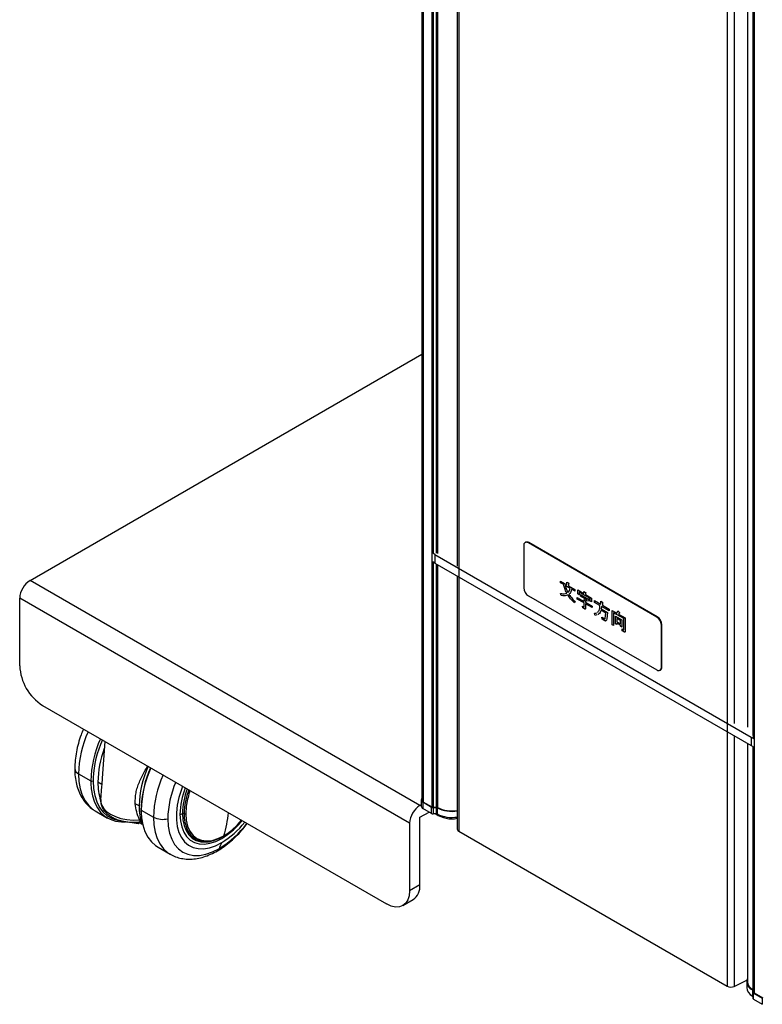
# Model space of a CAD drawing. Extents: x 0 to 4200, y 0 to 2970.
# Drawn here: x 3531 to 3646, y 2162 to 2314 of the extents above; entities that cross this region are included whole.
import ezdxf

# ---------------------------------------------------------------- set-up
doc = ezdxf.new("R2010")
doc.units = 0
doc.header["$LTSCALE"] = 10
doc.layers.get('0').update_dxf_attribs({"linetype": 'CONTINUOUS'})
doc.layers.add('外形線', color=7, linetype='CONTINUOUS')

msp = doc.modelspace()

# ---------------------------------------------------------------- linework, layer by layer
at = {"color": 1, "linetype": 'Continuous'}
for p, q in [((3593.708, 2479.811), (3593.708, 2193.603)), ((3595.055, 2192.825), (3595.055, 2479.034)), ((3595.231, 2478.932), (3595.231, 2231.977)), ((3595.734, 2231.977), (3595.734, 2478.642)), ((3595.905, 2478.543), (3595.905, 2231.938)), ((3599.182, 2476.651), (3599.182, 2189.095)), ((3640.572, 2452.758), (3640.572, 2165.202)), ((3641.651, 2452.134), (3641.651, 2205.716)), ((3644.557, 2203.851), (3644.557, 2450.457)), ((3644.699, 2450.375), (3644.699, 2164.166)), ((3609.977, 2233.611), (3609.906, 2233.571)), ((3595.481, 2231.773), (3595.481, 2230.466)), ((3595.231, 2230.626), (3595.231, 2192.783)), ((3595.734, 2192.783), (3595.734, 2230.321)), ((3595.905, 2230.222), (3595.905, 2192.744)), ((3593.183, 2193.089), (3533.079, 2227.786)), ((3591.592, 2190.333), (3531.488, 2225.03)), ((3621.989, 2221.836), (3621.992, 2221.838)), ((3629.705, 2222.141), (3629.776, 2222.182)), ((3630.483, 2220.957), (3630.413, 2220.916)), ((3630.413, 2214.384), (3630.483, 2214.425)), ((3641.651, 2203.813), (3641.651, 2165.174)), ((3644.272, 2203.607), (3644.272, 2202.3)), ((3644.557, 2164.657), (3644.557, 2202.152)), ((3540.559, 2197.95), (3542.448, 2196.86)), ((3542.448, 2196.86), (3542.455, 2196.46)), ((3542.811, 2197.315), (3542.802, 2196.86)), ((3544.139, 2196.331), (3543.542, 2196.675)), ((3549.906, 2193.001), (3549.31, 2193.345)), ((3593.637, 2193.562), (3593.637, 2192.623)), ((3550.227, 2192.369), (3552.116, 2191.279)), ((3550.227, 2192.369), (3550.234, 2191.97)), ((3594.984, 2191.845), (3594.984, 2192.784)), ((3595.231, 2192.725), (3595.231, 2191.786)), ((3595.734, 2191.786), (3595.734, 2192.725)), ((3595.837, 2192.702), (3595.837, 2191.763)), ((3593.183, 2180.841), (3591.592, 2179.922)), ((3644.485, 2164.618), (3644.485, 2163.679)), ((3644.628, 2163.187), (3644.628, 2164.126)), ((3645.975, 2163.348), (3645.975, 2162.409))]:
    msp.add_line(p, q, dxfattribs=at)
at = {"color": 1, "linetype": 'Continuous', "flags": 128}
for points in [[(3540.559, 2197.95), (3540.623, 2196.757), (3540.816, 2195.656), (3541.133, 2194.663), (3541.571, 2193.792), (3542.124, 2193.056), (3542.782, 2192.465), (3543.148, 2192.227)], [(3542.802, 2196.86), (3542.865, 2195.69), (3543.054, 2194.611), (3543.365, 2193.638), (3543.794, 2192.784), (3544.335, 2192.063), (3544.98, 2191.484), (3545.72, 2191.057), (3546.543, 2190.787), (3547.439, 2190.679), (3547.501, 2190.678)], [(3543.967, 2193.959), (3543.966, 2193.726), (3544.092, 2193.169), (3544.395, 2192.635), (3544.866, 2192.143), (3545.487, 2191.71), (3546.237, 2191.351), (3547.089, 2191.08), (3548.014, 2190.904), (3548.98, 2190.832), (3549.952, 2190.864)], [(3557.205, 2193.237), (3557.159, 2192.917), (3557.087, 2191.811)], [(3556.587, 2191.819), (3556.65, 2190.846), (3556.836, 2189.966), (3557.142, 2189.195), (3557.561, 2188.55), (3558.086, 2188.044), (3558.705, 2187.686), (3559.406, 2187.485), (3560.174, 2187.444), (3560.318, 2187.454)], [(3557.087, 2191.811), (3557.159, 2190.788), (3557.375, 2189.875), (3557.729, 2189.093), (3558.212, 2188.461), (3558.813, 2187.996), (3559.516, 2187.708), (3560.304, 2187.605), (3561.158, 2187.69), (3562.058, 2187.96), (3562.979, 2188.408)], [(3552.116, 2191.279), (3552.181, 2190.085), (3552.373, 2188.984), (3552.691, 2187.991), (3553.129, 2187.12), (3553.681, 2186.384), (3554.339, 2185.793), (3554.681, 2185.57)], [(3554.311, 2191.032), (3554.379, 2189.872), (3554.582, 2188.811), (3554.917, 2187.866), (3555.377, 2187.054), (3555.955, 2186.389), (3556.641, 2185.881), (3557.423, 2185.541), (3558.289, 2185.373), (3559.222, 2185.38), (3560.207, 2185.563), (3561.228, 2185.917), (3562.266, 2186.438)]]:
    msp.add_lwpolyline(points, dxfattribs=at)
at = {"color": 1, "linetype": 'Continuous'}
for centre, radius, start, end in [((3557.219, 2197.584), 16.664, 155.67252, 178.73982), ((3559.108, 2196.493), 16.664, 155.67252, 178.73982), ((3540.96, 2198.856), 0.991, 185.18129, 246.13824), ((3566.886, 2192.003), 16.664, 155.67252, 178.73982), ((3568.776, 2190.912), 16.664, 155.67252, 178.73982), ((3542.625, 2197.201), 0.384, 242.61005, 297.38946), ((3569.317, 2190.689), 15.01, 156.59765, 178.69145), ((3567.877, 2191.593), 11.292, 159.10419, 178.8534), ((3567.932, 2191.586), 11.099, 159.37706, 178.8194), ((3550.279, 2192.484), 0.126, 185.70684, 245.62697), ((3544.566, 2230.913), 40.901, 286.52248, 287.09147), ((3556.704, 2191.425), 0.411, 71.38275, 106.59571), ((3562.456, 2191.659), 5.623, 178.41502, 205.42371), ((3556.966, 2192.203), 0.41, 251.36873, 287.08908), ((3543.175, 2194.1), 20.606, 343.96432, 354.0352), ((3553.539, 2194.055), 3.12, 242.86234, 284.31815), ((3554.324, 2199.419), 15.218, 301.46068, 323.25458), ((3548.052, 2192.672), 15.521, 336.31773, 339.92313)]:
    msp.add_arc(centre, radius, start, end, dxfattribs=at)
at = {"layer": '外形線', "linetype": 'Continuous'}
for p, q in [((3593.488, 2479.938), (3593.488, 2193.909)), ((3598.948, 2476.787), (3598.948, 2229.963)), ((3643.674, 2450.967), (3643.674, 2205.138)), ((3644.625, 2203.462), (3644.625, 2450.417)), ((3533.079, 2227.786), (3593.488, 2262.659)), ((3609.199, 2233.162), (3609.199, 2226.63)), ((3609.477, 2233.661), (3609.407, 2233.62)), ((3629.705, 2222.141), (3609.906, 2233.571)), ((3629.776, 2222.182), (3609.977, 2233.611)), ((3595.481, 2231.773), (3595.162, 2231.983)), ((3595.481, 2231.773), (3644.272, 2203.607)), ((3595.481, 2230.466), (3595.162, 2230.676)), ((3595.481, 2230.466), (3644.272, 2202.3)), ((3598.948, 2228.465), (3598.948, 2189.422)), ((3614.863, 2227.652), (3614.866, 2227.654)), ((3614.863, 2227.429), (3614.863, 2227.652)), ((3614.863, 2227.652), (3615.839, 2227.089)), ((3615.354, 2227.145), (3614.863, 2227.429)), ((3614.866, 2227.654), (3615.839, 2227.093)), ((3616.378, 2226.554), (3615.58, 2227.015)), ((3615.839, 2227.538), (3615.842, 2227.54)), ((3615.839, 2227.089), (3615.839, 2227.538)), ((3615.839, 2227.538), (3616.071, 2227.404)), ((3615.842, 2227.54), (3616.075, 2227.406)), ((3616.071, 2227.404), (3616.075, 2227.406)), ((3616.081, 2227.304), (3616.081, 2226.949)), ((3616.081, 2226.949), (3616.085, 2226.951)), ((3616.081, 2226.949), (3617.074, 2226.376)), ((3616.085, 2227.306), (3616.085, 2226.951)), ((3616.085, 2226.951), (3617.078, 2226.378)), ((3617.074, 2226.152), (3616.593, 2226.43)), ((3617.074, 2226.376), (3617.078, 2226.378)), ((3617.074, 2226.376), (3617.074, 2226.152)), ((3617.078, 2226.378), (3617.078, 2226.154)), ((3617.512, 2226.313), (3617.515, 2226.315)), ((3617.512, 2225.698), (3617.512, 2226.313)), ((3617.512, 2226.313), (3618.47, 2225.759)), ((3617.515, 2226.315), (3618.47, 2225.763)), ((3531.488, 2214.619), (3531.488, 2225.03)), ((3609.906, 2225.405), (3629.705, 2213.975)), ((3614.863, 2225.784), (3614.866, 2225.787)), ((3614.955, 2225.448), (3614.863, 2225.784)), ((3616.163, 2225.637), (3616.167, 2225.639)), ((3617.074, 2226.152), (3617.078, 2226.154)), ((3617.453, 2225.14), (3617.457, 2225.142)), ((3617.453, 2224.917), (3617.453, 2225.14)), ((3617.453, 2225.14), (3618.505, 2224.533)), ((3618.505, 2224.31), (3617.453, 2224.917)), ((3617.457, 2225.142), (3618.505, 2224.537)), ((3617.73, 2225.572), (3617.512, 2225.698)), ((3619.447, 2224.972), (3617.73, 2225.963)), ((3617.73, 2225.963), (3617.73, 2225.572)), ((3617.73, 2225.572), (3617.733, 2225.574)), ((3617.733, 2225.961), (3617.733, 2225.574)), ((3617.924, 2225.602), (3617.928, 2225.604)), ((3617.924, 2225.378), (3617.924, 2225.602)), ((3617.924, 2225.602), (3619.112, 2224.916)), ((3618.907, 2224.81), (3617.924, 2225.378)), ((3617.928, 2225.604), (3619.115, 2224.918)), ((3618.47, 2226.078), (3618.474, 2226.08)), ((3618.47, 2225.759), (3618.47, 2226.078)), ((3618.47, 2226.078), (3618.702, 2225.944)), ((3618.474, 2226.08), (3618.706, 2225.946)), ((3618.505, 2224.841), (3618.508, 2224.843)), ((3618.505, 2224.533), (3618.505, 2224.841)), ((3618.505, 2224.841), (3618.62, 2224.75)), ((3618.508, 2224.843), (3618.624, 2224.752)), ((3618.62, 2224.75), (3618.907, 2224.81)), ((3618.62, 2224.75), (3618.624, 2224.752)), ((3618.624, 2224.752), (3618.905, 2224.811)), ((3618.702, 2225.944), (3618.706, 2225.946)), ((3618.712, 2225.844), (3618.712, 2225.619)), ((3618.712, 2225.619), (3618.716, 2225.621)), ((3618.712, 2225.619), (3619.665, 2225.07)), ((3618.716, 2225.846), (3618.716, 2225.621)), ((3618.716, 2225.621), (3619.668, 2225.072)), ((3619.112, 2224.916), (3619.153, 2224.94)), ((3619.153, 2224.94), (3619.156, 2224.942)), ((3619.153, 2224.94), (3619.327, 2224.638)), ((3619.156, 2224.942), (3619.33, 2224.64)), ((3619.447, 2224.604), (3619.447, 2224.972)), ((3619.665, 2225.07), (3619.668, 2225.072)), ((3619.665, 2225.07), (3619.665, 2224.479)), ((3619.668, 2225.072), (3619.668, 2224.481)), ((3617.115, 2224.543), (3617.023, 2224.313)), ((3617.023, 2224.313), (3617.027, 2224.315)), ((3617.119, 2224.545), (3617.027, 2224.315)), ((3617.115, 2224.543), (3617.119, 2224.545)), ((3618.231, 2223.816), (3618.235, 2223.818)), ((3618.282, 2223.563), (3618.231, 2223.816)), ((3618.231, 2223.816), (3618.477, 2223.674)), ((3618.235, 2223.818), (3618.48, 2223.677)), ((3618.559, 2223.403), (3618.282, 2223.563)), ((3618.477, 2223.674), (3618.48, 2223.677)), ((3618.505, 2223.706), (3618.505, 2224.31)), ((3619.265, 2224.65), (3618.723, 2224.561)), ((3618.723, 2224.561), (3618.723, 2224.408)), ((3618.723, 2224.408), (3618.726, 2224.41)), ((3618.723, 2224.408), (3619.726, 2223.828)), ((3619.726, 2223.605), (3618.723, 2224.184)), ((3618.723, 2224.184), (3618.723, 2223.497)), ((3618.723, 2223.497), (3618.726, 2223.499)), ((3618.726, 2224.562), (3618.726, 2224.41)), ((3618.726, 2224.41), (3619.73, 2223.83)), ((3618.726, 2224.182), (3618.726, 2223.499)), ((3619.327, 2224.638), (3619.265, 2224.65)), ((3619.327, 2224.638), (3619.33, 2224.64)), ((3619.665, 2224.479), (3619.447, 2224.604)), ((3619.665, 2224.479), (3619.668, 2224.481)), ((3619.726, 2223.828), (3619.73, 2223.83)), ((3619.726, 2223.828), (3619.726, 2223.605)), ((3619.726, 2223.605), (3619.73, 2223.607)), ((3619.73, 2223.83), (3619.73, 2223.607)), ((3620.084, 2224.674), (3620.088, 2224.676)), ((3620.084, 2224.394), (3620.084, 2224.674)), ((3620.084, 2224.674), (3621.081, 2224.098)), ((3620.944, 2223.897), (3620.084, 2224.394)), ((3620.088, 2224.676), (3621.081, 2224.102)), ((3620.934, 2223.71), (3620.944, 2223.897)), ((3621.081, 2224.571), (3621.084, 2224.573)), ((3621.081, 2224.098), (3621.081, 2224.571)), ((3621.081, 2224.571), (3621.313, 2224.437)), ((3621.084, 2224.573), (3621.316, 2224.439)), ((3621.18, 2223.761), (3621.139, 2223.391)), ((3621.139, 2223.391), (3621.142, 2223.393)), ((3621.139, 2223.391), (3622.091, 2222.841)), ((3621.183, 2223.76), (3621.142, 2223.393)), ((3621.142, 2223.393), (3622.095, 2222.843)), ((3622.357, 2223.082), (3621.18, 2223.761)), ((3621.313, 2224.437), (3621.316, 2224.439)), ((3621.323, 2224.337), (3621.323, 2223.959)), ((3621.323, 2223.959), (3621.327, 2223.961)), ((3621.323, 2223.959), (3622.357, 2223.362)), ((3621.327, 2224.339), (3621.327, 2223.961)), ((3621.327, 2223.961), (3622.361, 2223.364)), ((3622.357, 2223.362), (3622.361, 2223.364)), ((3622.357, 2223.362), (3622.357, 2223.082)), ((3622.361, 2223.364), (3622.361, 2223.084)), ((3620.084, 2222.723), (3620.088, 2222.725)), ((3620.228, 2222.392), (3620.084, 2222.723)), ((3620.443, 2222.47), (3620.228, 2222.392)), ((3621.845, 2222.759), (3621.108, 2223.185)), ((3621.231, 2222.108), (3621.235, 2222.11)), ((3621.282, 2221.799), (3621.231, 2222.108)), ((3621.231, 2222.108), (3621.671, 2221.854)), ((3621.235, 2222.11), (3621.675, 2221.856)), ((3621.692, 2221.563), (3621.282, 2221.799)), ((3621.671, 2221.854), (3621.675, 2221.856)), ((3621.763, 2221.978), (3621.845, 2222.759)), ((3622.091, 2222.841), (3621.989, 2221.836)), ((3622.095, 2222.843), (3621.992, 2221.838)), ((3622.091, 2222.841), (3622.095, 2222.843)), ((3622.357, 2223.082), (3622.361, 2223.084)), ((3622.825, 2223.151), (3622.829, 2223.153)), ((3622.825, 2220.94), (3622.825, 2223.151)), ((3622.825, 2223.151), (3623.565, 2222.723)), ((3622.829, 2223.153), (3623.567, 2222.727)), ((3623.043, 2222.801), (3623.043, 2220.814)), ((3624.617, 2221.892), (3623.043, 2222.801)), ((3623.047, 2222.799), (3623.047, 2220.816)), ((3623.347, 2222.246), (3623.351, 2222.248)), ((3623.347, 2221.088), (3623.347, 2222.246)), ((3623.347, 2222.246), (3624.313, 2221.689)), ((3623.351, 2222.248), (3624.316, 2221.691)), ((3623.565, 2222.723), (3623.719, 2223.072)), ((3623.565, 2221.897), (3623.565, 2221.399)), ((3624.095, 2221.591), (3623.565, 2221.897)), ((3623.569, 2221.895), (3623.569, 2221.401)), ((3623.719, 2223.072), (3623.722, 2223.074)), ((3623.719, 2223.072), (3623.965, 2222.824)), ((3623.722, 2223.074), (3623.968, 2222.826)), ((3623.934, 2222.782), (3623.78, 2222.599)), ((3623.78, 2222.599), (3623.784, 2222.601)), ((3623.78, 2222.599), (3624.835, 2221.99)), ((3623.937, 2222.784), (3623.784, 2222.601)), ((3623.784, 2222.601), (3624.838, 2221.992)), ((3623.965, 2222.824), (3623.968, 2222.826)), ((3624.617, 2220.201), (3624.617, 2221.892)), ((3624.835, 2221.99), (3624.838, 2221.992)), ((3624.835, 2221.99), (3624.835, 2219.957)), ((3624.838, 2221.992), (3624.838, 2219.959)), ((3623.043, 2220.814), (3622.825, 2220.94)), ((3623.043, 2220.814), (3623.047, 2220.816)), ((3623.565, 2220.962), (3623.347, 2221.088)), ((3623.565, 2221.399), (3623.569, 2221.401)), ((3623.565, 2221.399), (3624.095, 2221.094)), ((3624.095, 2220.87), (3623.565, 2221.175)), ((3623.565, 2221.175), (3623.565, 2220.962)), ((3623.565, 2220.962), (3623.569, 2220.964)), ((3623.569, 2221.401), (3624.095, 2221.098)), ((3623.569, 2221.173), (3623.569, 2220.964)), ((3624.095, 2221.094), (3624.095, 2221.591)), ((3624.095, 2220.727), (3624.095, 2220.87)), ((3624.313, 2220.601), (3624.095, 2220.727)), ((3624.313, 2221.689), (3624.316, 2221.691)), ((3624.313, 2221.689), (3624.313, 2220.601)), ((3624.313, 2220.601), (3624.316, 2220.603)), ((3624.316, 2221.691), (3624.316, 2220.603)), ((3624.354, 2220.306), (3624.357, 2220.308)), ((3624.374, 2220.014), (3624.354, 2220.306)), ((3624.354, 2220.306), (3624.589, 2220.17)), ((3624.357, 2220.308), (3624.593, 2220.172)), ((3630.413, 2214.384), (3630.413, 2220.916)), ((3630.483, 2214.425), (3630.483, 2220.957)), ((3624.671, 2219.843), (3624.374, 2220.014)), ((3624.589, 2220.17), (3624.593, 2220.172)), ((3624.835, 2219.957), (3624.838, 2219.959)), ((3630.205, 2213.926), (3630.276, 2213.967)), ((3535.024, 2208.496), (3588.057, 2177.88)), ((3644.272, 2203.607), (3644.635, 2203.422)), ((3544.616, 2202.958), (3544.205, 2197.263)), ((3643.674, 2202.646), (3643.674, 2165.944)), ((3644.272, 2202.3), (3644.625, 2202.12)), ((3644.625, 2164.268), (3644.625, 2202.12)), ((3544.113, 2195.986), (3543.967, 2193.959)), ((3544.139, 2196.331), (3544.114, 2195.986)), ((3544.206, 2197.263), (3544.139, 2196.331)), ((3593.183, 2193.089), (3593.388, 2193.207)), ((3593.388, 2193.909), (3593.388, 2192.97)), ((3593.448, 2194.09), (3593.488, 2194.148)), ((3594.984, 2192.784), (3593.637, 2193.562)), ((3595.055, 2192.825), (3593.708, 2193.603)), ((3543.148, 2192.227), (3545.038, 2191.137)), ((3550.157, 2192.674), (3550.153, 2192.471)), ((3550.153, 2192.471), (3550.164, 2192.077)), ((3593.183, 2191.251), (3594.598, 2192.068)), ((3594.984, 2191.845), (3593.637, 2192.623)), ((3595.734, 2192.783), (3595.231, 2192.783)), ((3595.734, 2192.725), (3595.231, 2192.725)), ((3595.734, 2191.786), (3595.231, 2191.786)), ((3549.764, 2190.264), (3547.533, 2190.609)), ((3549.764, 2190.264), (3549.764, 2190.501)), ((3549.98, 2190.389), (3549.764, 2190.264)), ((3550.333, 2190.185), (3549.784, 2190.502)), ((3550.333, 2190.185), (3550.443, 2190.249)), ((3591.592, 2190.333), (3591.592, 2179.922)), ((3593.183, 2180.841), (3593.183, 2191.251)), ((3599.182, 2189.095), (3640.572, 2165.202)), ((3552.816, 2186.646), (3554.706, 2185.555)), ((3590.557, 2177.633), (3592.148, 2178.551)), ((3641.651, 2165.174), (3643.586, 2166.112)), ((3643.574, 2165.944), (3643.574, 2165.005)), ((3644.525, 2164.558), (3644.525, 2164.268)), ((3644.525, 2164.268), (3644.525, 2163.329)), ((3644.628, 2164.126), (3645.975, 2163.348)), ((3644.699, 2164.166), (3646.045, 2163.389)), ((3644.182, 2163.893), (3644.525, 2163.556)), ((3644.628, 2163.187), (3645.975, 2162.409))]:
    msp.add_line(p, q, dxfattribs=at)
at = {"layer": '外形線', "linetype": 'Continuous', "flags": 128}
for points in [[(3542.455, 2196.46), (3542.513, 2195.667), (3542.705, 2194.565), (3543.023, 2193.572), (3543.461, 2192.701), (3544.013, 2191.965), (3544.671, 2191.375), (3545.426, 2190.939), (3546.266, 2190.664), (3547.18, 2190.553), (3547.791, 2190.57)], [(3556.609, 2196.035), (3556.425, 2195.545), (3556.045, 2194.315), (3555.788, 2193.106), (3555.658, 2191.94), (3555.658, 2190.839), (3555.788, 2189.822), (3556.045, 2188.91), (3556.425, 2188.12), (3556.921, 2187.465), (3557.523, 2186.958), (3558.22, 2186.608), (3558.999, 2186.423), (3559.846, 2186.405), (3560.745, 2186.555), (3561.678, 2186.87), (3562.63, 2187.344)], [(3593.448, 2194.09), (3593.411, 2194.022), (3593.392, 2193.951), (3593.39, 2193.88), (3593.406, 2193.809), (3593.44, 2193.741), (3593.49, 2193.676), (3593.557, 2193.616), (3593.637, 2193.562)], [(3550.234, 2191.97), (3550.291, 2191.176), (3550.483, 2190.075), (3550.801, 2189.082), (3551.239, 2188.211), (3551.791, 2187.474), (3552.45, 2186.884), (3552.816, 2186.646)], [(3556.198, 2191.701), (3556.264, 2190.682), (3556.459, 2189.759), (3556.779, 2188.951), (3557.219, 2188.275), (3557.769, 2187.744), (3558.418, 2187.37), (3559.153, 2187.159), (3559.958, 2187.116), (3560.818, 2187.242), (3561.715, 2187.534), (3562.63, 2187.987), (3563.545, 2188.591), (3564.442, 2189.334), (3565.302, 2190.201), (3565.771, 2190.746)], [(3557.378, 2189.245), (3557.431, 2189.144), (3557.881, 2188.505), (3558.441, 2188.017), (3559.1, 2187.691), (3559.843, 2187.535), (3560.653, 2187.552), (3561.512, 2187.742), (3562.401, 2188.101), (3563.3, 2188.62), (3564.189, 2189.287), (3565.048, 2190.089), (3565.685, 2190.796)], [(3591.592, 2179.922), (3591.524, 2179.165), (3591.323, 2178.515), (3590.997, 2177.998), (3590.557, 2177.633), (3590.021, 2177.435), (3589.41, 2177.41), (3588.747, 2177.561), (3588.057, 2177.88)]]:
    msp.add_lwpolyline(points, dxfattribs=at)
at = {"layer": '外形線', "linetype": 'Continuous'}
for centre, radius, start, end in [((3609.63, 2233.232), 0.437, 50.79707, 189.21396), ((3609.684, 2233.203), 0.503, 54.3827, 114.30721), ((3534.943, 2224.873), 3.458, 122.60548, 177.39458), ((3610.735, 2226.7), 1.537, 182.60555, 237.39436), ((3628.877, 2220.846), 1.537, 2.60555, 57.39436), ((3628.948, 2220.887), 1.537, 2.60555, 57.39436), ((3539.164, 2214.969), 7.684, 182.60549, 237.39452), ((3629.981, 2214.314), 0.437, 230.79707, 9.21396), ((3630.001, 2214.367), 0.486, 304.49331, 6.81895), ((3559.369, 2196.419), 16.582, 155.93017, 176.90379), ((3558.851, 2196.408), 15.311, 159.22819, 179.00079), ((3566.047, 2192.599), 16.146, 156.19964, 178.57256), ((3566.72, 2192.156), 16.506, 155.90126, 177.42668), ((3552.257, 2196.555), 8.715, 179.21423, 198.02123), ((3568.082, 2191.459), 11.886, 158.58038, 178.83107), ((3569.032, 2191.277), 11.988, 160.04417, 170.59168), ((3558.621, 2192.881), 8.715, 179.21423, 198.02123), ((3595.047, 2190.176), 3.458, 122.60548, 177.39458), ((3593.809, 2193.009), 0.422, 185.29041, 246.02909), ((3593.86, 2193.943), 0.373, 185.28991, 246.03026), ((3595.221, 2193.23), 0.505, 241.95978, 271.14421), ((3595.221, 2192.291), 0.505, 241.95978, 271.14421), ((3595.224, 2193.144), 0.361, 241.95899, 271.14398), ((3598.084, 2195.17), 4.165, 234.33433, 281.96968), ((3595.74, 2192.417), 0.366, 63.18901, 91.01139), ((3595.738, 2192.506), 0.219, 63.18997, 91.01189), ((3595.738, 2191.567), 0.219, 63.18997, 91.01189), ((3598.127, 2197.355), 5.186, 243.79061, 279.10048), ((3598.127, 2196.416), 5.186, 243.79061, 279.10048), ((3598.128, 2197.261), 5.035, 243.79411, 279.36339), ((3555.93, 2198.424), 12.948, 301.15957, 322.32429), ((3557.329, 2197.733), 10.903, 301.21442, 320.33849), ((3599.334, 2189.452), 0.387, 184.4133, 246.90713), ((3559.706, 2193.12), 5.699, 276.16967, 298.64421), ((3590.733, 2180.57), 2.465, 305.01438, 6.29778), ((3645.05, 2165.954), 1.451, 161.57887, 247.06006), ((3645.209, 2166.052), 1.539, 184.02871, 244.96635), ((3641.14, 2166.307), 1.243, 242.80503, 294.3072), ((3645.156, 2165.116), 1.586, 184.02908, 244.96602), ((3644.452, 2164.552), 0.0737, 5.22724, 63.76562), ((3644.701, 2164.286), 0.176, 185.69448, 245.62539), ((3644.503, 2164.547), 0.123, 5.22924, 63.76677), ((3644.751, 2164.281), 0.126, 185.69577, 245.62623), ((3644.452, 2163.613), 0.0737, 5.22724, 63.76562), ((3644.701, 2163.347), 0.176, 185.69448, 245.62539)]:
    msp.add_arc(centre, radius, start, end, dxfattribs=at)
for points, knots in [([(3615.836, 2225.826), (3615.714, 2226.072), (3615.497, 2226.51), (3615.398, 2226.951), (3615.354, 2227.145)], [0, 0, 0, 0, 0.5596755, 1, 1, 1, 1]), ([(3615.58, 2227.015), (3615.631, 2226.808), (3615.724, 2226.439), (3615.915, 2226.079), (3615.999, 2225.921)], [0, 0, 0, 0, 0.5586996, 1, 1, 1, 1]), ([(3615.583, 2227.017), (3615.635, 2226.81), (3615.727, 2226.441), (3615.918, 2226.081), (3616.003, 2225.923)], [0, 0, 0, 0, 0.5586996, 1, 1, 1, 1]), ([(3615.999, 2225.921), (3616.096, 2226.009), (3616.268, 2226.168), (3616.344, 2226.436), (3616.378, 2226.554)], [0, 0, 0, 0, 0.5601604, 1, 1, 1, 1]), ([(3616.071, 2227.404), (3616.082, 2227.395), (3616.098, 2227.381), (3616.116, 2227.36), (3616.123, 2227.346), (3616.126, 2227.333), (3616.123, 2227.324), (3616.115, 2227.316), (3616.102, 2227.308), (3616.089, 2227.306), (3616.081, 2227.304)], [0, 0, 0, 0, 0.2496691, 0.3744179, 0.4376313, 0.4995507, 0.5785551, 0.6569965, 0.7801586, 1, 1, 1, 1]), ([(3616.075, 2227.406), (3616.086, 2227.397), (3616.102, 2227.383), (3616.119, 2227.362), (3616.127, 2227.348), (3616.13, 2227.335), (3616.126, 2227.326), (3616.12, 2227.319), (3616.113, 2227.316), (3616.11, 2227.314)], [0, 0, 0, 0, 0.3272585, 0.4907753, 0.5736335, 0.6547955, 0.758352, 0.8611705, 1, 1, 1, 1]), ([(3616.593, 2226.43), (3616.545, 2226.245), (3616.458, 2225.915), (3616.253, 2225.722), (3616.163, 2225.637)], [0, 0, 0, 0, 0.5594179, 1, 1, 1, 1]), ([(3616.597, 2226.432), (3616.548, 2226.247), (3616.462, 2225.917), (3616.257, 2225.724), (3616.167, 2225.639)], [0, 0, 0, 0, 0.5594179, 1, 1, 1, 1]), ([(3614.863, 2225.784), (3615.06, 2225.75), (3615.413, 2225.689), (3615.706, 2225.784), (3615.836, 2225.826)], [0, 0, 0, 0, 0.5597563, 1, 1, 1, 1]), ([(3614.866, 2225.787), (3615.064, 2225.752), (3615.416, 2225.691), (3615.71, 2225.786), (3615.839, 2225.828)], [0, 0, 0, 0, 0.5597563, 1, 1, 1, 1]), ([(3616.01, 2225.536), (3615.83, 2225.475), (3615.508, 2225.366), (3615.124, 2225.423), (3614.955, 2225.448)], [0, 0, 0, 0, 0.5600051, 1, 1, 1, 1]), ([(3617.023, 2224.313), (3616.817, 2224.515), (3616.448, 2224.878), (3616.144, 2225.335), (3616.01, 2225.536)], [0, 0, 0, 0, 0.5594675, 1, 1, 1, 1]), ([(3616.163, 2225.637), (3616.326, 2225.407), (3616.618, 2224.995), (3616.963, 2224.682), (3617.115, 2224.543)], [0, 0, 0, 0, 0.5593128, 1, 1, 1, 1]), ([(3616.167, 2225.639), (3616.33, 2225.409), (3616.622, 2224.998), (3616.967, 2224.684), (3617.119, 2224.545)], [0, 0, 0, 0, 0.5593128, 1, 1, 1, 1]), ([(3618.702, 2225.944), (3618.713, 2225.935), (3618.73, 2225.922), (3618.747, 2225.9), (3618.755, 2225.886), (3618.757, 2225.874), (3618.754, 2225.864), (3618.747, 2225.856), (3618.733, 2225.849), (3618.721, 2225.846), (3618.712, 2225.844)], [0, 0, 0, 0, 0.2496766, 0.3744046, 0.4376477, 0.4995284, 0.5785701, 0.6569767, 0.7801372, 1, 1, 1, 1]), ([(3618.706, 2225.946), (3618.717, 2225.937), (3618.733, 2225.924), (3618.751, 2225.902), (3618.758, 2225.888), (3618.761, 2225.876), (3618.757, 2225.866), (3618.752, 2225.861), (3618.749, 2225.858), (3618.747, 2225.858)], [0, 0, 0, 0, 0.3579615, 0.536784, 0.6274557, 0.7161742, 0.8294962, 0.9419079, 1, 1, 1, 1]), ([(3618.477, 2223.674), (3618.482, 2223.672), (3618.489, 2223.669), (3618.496, 2223.672), (3618.504, 2223.681), (3618.504, 2223.695), (3618.505, 2223.706)], [0, 0, 0, 0, 0.2491892, 0.3753481, 0.5012343, 1, 1, 1, 1]), ([(3618.48, 2223.677), (3618.485, 2223.674), (3618.492, 2223.671), (3618.497, 2223.674), (3618.498, 2223.674)], [0, 0, 0, 0, 0.7052857, 1, 1, 1, 1]), ([(3618.723, 2223.497), (3618.721, 2223.469), (3618.719, 2223.414), (3618.677, 2223.367), (3618.617, 2223.373), (3618.578, 2223.393), (3618.559, 2223.403)], [0, 0, 0, 0, 0.2806945, 0.5589378, 0.7790363, 1, 1, 1, 1]), ([(3618.726, 2223.499), (3618.726, 2223.47), (3618.726, 2223.424), (3618.701, 2223.404), (3618.693, 2223.397)], [0, 0, 0, 0, 0.6554423, 1, 1, 1, 1]), ([(3620.551, 2222.875), (3620.62, 2222.923), (3620.852, 2223.079), (3620.9, 2223.451), (3620.934, 2223.71)], [0, 0, 0, 0, 0.3019345, 1, 1, 1, 1]), ([(3621.313, 2224.437), (3621.324, 2224.428), (3621.34, 2224.414), (3621.358, 2224.393), (3621.365, 2224.379), (3621.368, 2224.367), (3621.365, 2224.357), (3621.357, 2224.349), (3621.344, 2224.342), (3621.331, 2224.339), (3621.323, 2224.337)], [0, 0, 0, 0, 0.2496765, 0.3744038, 0.4376477, 0.4995284, 0.57857, 0.6569769, 0.7801373, 1, 1, 1, 1]), ([(3621.316, 2224.439), (3621.327, 2224.43), (3621.344, 2224.416), (3621.361, 2224.395), (3621.369, 2224.381), (3621.371, 2224.369), (3621.368, 2224.359), (3621.363, 2224.353), (3621.359, 2224.351), (3621.358, 2224.351)], [0, 0, 0, 0, 0.357961, 0.5367825, 0.6274551, 0.7161735, 0.8294954, 0.9419073, 1, 1, 1, 1]), ([(3620.084, 2222.723), (3620.223, 2222.722), (3620.369, 2222.721), (3620.468, 2222.806), (3620.472, 2222.81)], [0, 0, 0, 0, 0.9535286, 1, 1, 1, 1]), ([(3620.088, 2222.725), (3620.227, 2222.724), (3620.372, 2222.723), (3620.471, 2222.808), (3620.476, 2222.812)], [0, 0, 0, 0, 0.9535286, 1, 1, 1, 1]), ([(3621.108, 2223.185), (3621.068, 2223.057), (3620.987, 2222.801), (3620.799, 2222.589), (3620.649, 2222.543), (3620.607, 2222.53)], [0, 0, 0, 0, 0.4201392, 0.8406608, 1, 1, 1, 1]), ([(3621.112, 2223.187), (3621.071, 2223.059), (3620.991, 2222.803), (3620.802, 2222.591), (3620.652, 2222.545), (3620.611, 2222.532)], [0, 0, 0, 0, 0.4201392, 0.8406608, 1, 1, 1, 1]), ([(3621.671, 2221.854), (3621.679, 2221.85), (3621.696, 2221.843), (3621.722, 2221.851), (3621.751, 2221.893), (3621.758, 2221.944), (3621.763, 2221.978)], [0, 0, 0, 0, 0.1247944, 0.2500584, 0.4996564, 1, 1, 1, 1]), ([(3621.675, 2221.856), (3621.683, 2221.852), (3621.696, 2221.846), (3621.705, 2221.849), (3621.708, 2221.85)], [0, 0, 0, 0, 0.6705381, 1, 1, 1, 1]), ([(3621.989, 2221.836), (3621.973, 2221.727), (3621.952, 2221.575), (3621.812, 2221.508), (3621.732, 2221.544), (3621.692, 2221.563)], [0, 0, 0, 0, 0.559484, 0.7795426, 1, 1, 1, 1]), ([(3621.992, 2221.838), (3621.979, 2221.723), (3621.96, 2221.569), (3621.85, 2221.539), (3621.822, 2221.531)], [0, 0, 0, 0, 0.7434, 1, 1, 1, 1]), ([(3623.965, 2222.824), (3623.969, 2222.815), (3623.976, 2222.803), (3623.979, 2222.789), (3623.98, 2222.783), (3623.978, 2222.778), (3623.971, 2222.773), (3623.955, 2222.774), (3623.941, 2222.78), (3623.934, 2222.782)], [0, 0, 0, 0, 0.249459, 0.3123133, 0.3751521, 0.4379584, 0.5003743, 0.7498491, 1, 1, 1, 1]), ([(3623.968, 2222.826), (3623.973, 2222.817), (3623.979, 2222.805), (3623.983, 2222.791), (3623.983, 2222.785), (3623.981, 2222.78), (3623.978, 2222.777), (3623.975, 2222.777), (3623.974, 2222.777)], [0, 0, 0, 0, 0.4537129, 0.5680314, 0.682322, 0.7965531, 0.9100744, 1, 1, 1, 1]), ([(3624.589, 2220.17), (3624.594, 2220.168), (3624.601, 2220.164), (3624.608, 2220.167), (3624.616, 2220.177), (3624.616, 2220.19), (3624.617, 2220.201)], [0, 0, 0, 0, 0.2492263, 0.375389, 0.5012053, 1, 1, 1, 1]), ([(3624.593, 2220.172), (3624.597, 2220.17), (3624.604, 2220.166), (3624.609, 2220.169), (3624.611, 2220.169)], [0, 0, 0, 0, 0.7053093, 1, 1, 1, 1]), ([(3624.835, 2219.957), (3624.834, 2219.927), (3624.831, 2219.869), (3624.794, 2219.812), (3624.733, 2219.811), (3624.692, 2219.832), (3624.671, 2219.843)], [0, 0, 0, 0, 0.280889, 0.5594497, 0.7793636, 1, 1, 1, 1]), ([(3624.838, 2219.959), (3624.837, 2219.93), (3624.834, 2219.873), (3624.808, 2219.82), (3624.781, 2219.82), (3624.776, 2219.82)], [0, 0, 0, 0, 0.4595708, 0.9153321, 1, 1, 1, 1]), ([(3541.32, 2204.861), (3541.193, 2204.556), (3540.886, 2203.823), (3540.519, 2202.644), (3540.211, 2201.345), (3540.012, 2200.041), (3539.986, 2199.197), (3539.973, 2198.767)], [0, 0, 0, 0, 0.1489256, 0.3584147, 0.5688055, 0.7803467, 1, 1, 1, 1]), ([(3549.31, 2193.345), (3549.315, 2193.908), (3549.322, 2194.749), (3549.622, 2195.857), (3550.026, 2196.954), (3550.565, 2198.039), (3551.043, 2198.878), (3551.202, 2199.156)], [0, 0, 0, 0, 0.2856863, 0.426664, 0.5724368, 0.8580549, 1, 1, 1, 1]), ([(3539.973, 2198.767), (3539.977, 2198.546), (3539.988, 2197.915), (3540.107, 2196.914), (3540.377, 2195.799), (3540.784, 2194.779), (3541.317, 2193.873), (3541.969, 2193.108), (3542.577, 2192.567), (3542.992, 2192.337), (3543.126, 2192.264)], [0, 0, 0, 0, 0.0795883, 0.2279542, 0.3761847, 0.5223938, 0.6649438, 0.8028787, 0.9364272, 1, 1, 1, 1]), ([(3543.982, 2193.994), (3543.973, 2193.831), (3543.954, 2193.469), (3544.113, 2192.921), (3544.409, 2192.381), (3544.844, 2191.888), (3545.408, 2191.449), (3546.094, 2191.076), (3546.877, 2190.785), (3547.731, 2190.583), (3548.626, 2190.478), (3549.403, 2190.467), (3549.868, 2190.507), (3550.034, 2190.521)], [0, 0, 0, 0, 0.0742864, 0.163992, 0.2539436, 0.3468687, 0.4436874, 0.5433292, 0.6439859, 0.7444396, 0.8445631, 0.944522, 1, 1, 1, 1]), ([(3549.952, 2190.864), (3549.791, 2191.262), (3549.468, 2192.058), (3549.363, 2192.915), (3549.31, 2193.345)], [0, 0, 0, 0, 0.4985858, 1, 1, 1, 1]), ([(3549.952, 2190.864), (3549.968, 2190.823), (3550.001, 2190.74), (3550.017, 2190.637), (3550.002, 2190.561), (3549.963, 2190.517), (3549.92, 2190.513), (3549.902, 2190.512)], [0, 0, 0, 0, 0.2118775, 0.4239939, 0.6361123, 0.8480863, 1, 1, 1, 1]), ([(3554.683, 2185.592), (3554.82, 2185.507), (3555.221, 2185.26), (3555.966, 2185.002), (3556.89, 2184.813), (3557.857, 2184.776), (3558.858, 2184.881), (3559.887, 2185.132), (3560.936, 2185.53), (3561.989, 2186.071), (3563.031, 2186.749), (3564.046, 2187.549), (3565.017, 2188.463), (3565.863, 2189.377), (3566.353, 2190.018), (3566.56, 2190.29)], [0, 0, 0, 0, 0.0392121, 0.1149276, 0.1906366, 0.2674071, 0.3460679, 0.4270259, 0.5101559, 0.5948829, 0.6804667, 0.7662415, 0.8518409, 0.9371769, 1, 1, 1, 1])]:
    msp.add_open_spline(points, degree=3, knots=knots, dxfattribs=at)

doc.saveas('drawing.dxf')
